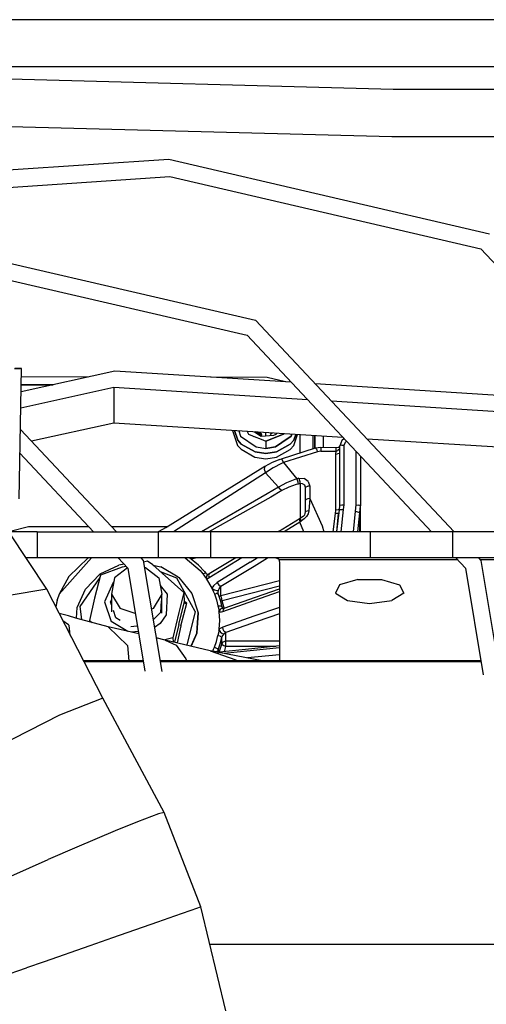
# Model space of a CAD drawing. Units: millimetres. Extents: x 977 to 8924, y -1556 to 1808.
# Drawn here: x 2817 to 2871, y -597 to -483 of the extents above; entities that cross this region are included whole.
import ezdxf

# ---------------------------------------------------------------- set-up
doc = ezdxf.new("R2010")
doc.units = ezdxf.units.MM
doc.layers.add('TFR-TRI', color=7, linetype='CONTINUOUS', true_color=0xffffff)

msp = doc.modelspace()

# ---------------------------------------------------------------- linework, layer by layer
at = {"layer": 'TFR-TRI', "color": 18, "linetype": 'CONTINUOUS'}
for p, q in [((2901.769043, -483.487588), (2814.470215, -483.475503)), ((2901.769043, -483.487588), (2814.470215, -483.475503)), ((2860.241455, -491.520547), (2762.393067, -488.913736)), ((2860.241455, -491.520547), (2762.393067, -488.913736)), ((2901.648926, -488.924234), (2814.387451, -488.914102)), ((2901.648926, -488.924234), (2814.387451, -488.914102)), ((3075.756104, -491.626016), (2860.241455, -491.520547)), ((3075.756104, -491.626016), (2860.241455, -491.520547)), ((2761.815186, -494.362832), (2860.068238, -496.94938)), ((2761.815186, -494.362832), (2860.068238, -496.94938)), ((2860.068238, -496.94938), (2928.692383, -497.064859)), ((2860.068238, -496.94938), (2928.692383, -497.064859)), ((2815.74939, -500.828286), (2834.303955, -499.591592)), ((2834.303955, -499.591592), (2871.347168, -508.18583)), ((2815.74939, -502.832681), (2834.43689, -501.587198)), ((2834.43689, -501.587198), (2870.349243, -509.918985)), ((2870.349243, -509.918985), (2892.866944, -533.907754)), ((2815.74939, -511.550943), (2844.34729, -518.18583)), ((2815.74939, -513.515664), (2843.349121, -519.918985)), ((2815.74939, -513.515664), (2843.349121, -519.918985)), ((2844.34729, -518.18583), (2867.264893, -542.600747)), ((2843.349121, -519.918985), (2864.640015, -542.600747)), ((2817.148194, -523.770181), (2816.483643, -523.774576)), ((2817.148194, -523.770181), (2816.483643, -523.774576)), ((2817.305908, -523.745889), (2816.526734, -523.738687)), ((2817.02417, -538.784097), (2817.305908, -523.766519)), ((2817.305908, -523.766519), (2817.148194, -523.770181)), ((2817.305908, -523.766519), (2817.148194, -523.770181)), ((2828.094361, -524.062539), (2817.255738, -526.442788)), ((2817.304322, -523.766519), (2817.305908, -523.745889)), ((2817.305908, -523.745889), (2817.305908, -523.766519)), ((2848.443726, -525.346353), (2828.094361, -524.062539)), ((2825.040528, -524.733194), (2817.288086, -524.719522)), ((2845.686524, -524.769571), (2839.117554, -524.757852)), ((2847.807617, -525.306192), (2845.686524, -524.769571)), ((2827.961426, -525.951455), (2817.220703, -528.31022)), ((2827.961426, -525.951455), (2817.220703, -528.31022)), ((2820.710938, -525.683999), (2817.270142, -525.677896)), ((2820.950806, -525.631265), (2817.271241, -525.624795)), ((2817.271241, -525.624795), (2820.950806, -525.631265)), ((2827.961426, -525.951455), (2827.961426, -530.046914)), ((2827.961426, -525.951455), (2827.961426, -530.046914)), ((2850.336914, -527.363199), (2827.961426, -525.951455)), ((2850.336914, -527.363199), (2827.961426, -525.951455)), ((2886.409668, -527.741617), (2851.233887, -525.522378)), ((2886.331909, -529.634073), (2853.126953, -527.539102)), ((2886.331909, -529.634073), (2853.126953, -527.539102)), ((2817.174317, -530.785684), (2828.264771, -542.600747)), ((2827.961426, -530.046914), (2818.443116, -532.137246)), ((2844.028321, -531.060586), (2827.961426, -530.046914)), ((2841.672852, -530.912027), (2842.27063, -532.633096)), ((2842.28479, -532.019326), (2841.905396, -530.926675)), ((2841.905396, -530.926675), (2842.28479, -532.019326)), ((2842.28479, -532.019326), (2842.693116, -532.467691)), ((2842.693116, -532.467691), (2842.28479, -532.019326)), ((2842.390991, -530.957315), (2842.603394, -531.568887)), ((2842.390991, -530.957315), (2842.603394, -531.568887)), ((2842.603394, -531.568887), (2844.411499, -532.803384)), ((2842.603394, -531.568887), (2844.411499, -532.803384)), ((2843.365235, -531.018838), (2843.50708, -531.339151)), ((2843.365235, -531.018838), (2843.50708, -531.339151)), ((2843.50708, -531.339151), (2843.984131, -531.525308)), ((2843.50708, -531.339151), (2843.984131, -531.525308)), ((2843.984131, -531.525308), (2844.136231, -531.584634)), ((2843.984131, -531.525308), (2844.136231, -531.584634)), ((2854.423218, -531.71647), (2844.028321, -531.060586)), ((2844.136475, -531.584756), (2844.184693, -531.603555)), ((2844.136475, -531.584756), (2844.184693, -531.603555)), ((2844.184693, -531.603555), (2844.985474, -531.915933)), ((2844.184693, -531.603555), (2844.985474, -531.915933)), ((2844.212647, -531.072183), (2844.982178, -531.560952)), ((2844.274048, -531.076089), (2844.517212, -531.186075)), ((2844.5177, -531.182779), (2844.278076, -531.076455)), ((2845.001099, -531.397744), (2844.517212, -531.186075)), ((2845.001099, -531.397744), (2844.525757, -531.186441)), ((2844.739868, -531.10563), (2844.918335, -531.201455)), ((2844.918335, -531.201455), (2844.97461, -531.269082)), ((2844.97461, -531.269082), (2845.005005, -531.350625)), ((2844.982178, -531.560952), (2846.454346, -531.442788)), ((2844.986084, -531.916299), (2844.989136, -531.917398)), ((2844.986084, -531.916299), (2844.989136, -531.917398)), ((2844.98938, -531.91752), (2845.530152, -532.128579)), ((2844.98938, -531.91752), (2845.530152, -532.128579)), ((2844.996826, -531.425699), (2844.997803, -531.411783)), ((2844.996826, -531.425699), (2844.997803, -531.411783)), ((2845.006226, -531.466958), (2844.996826, -531.425699)), ((2844.997803, -531.411783), (2845.001099, -531.397744)), ((2844.997803, -531.411783), (2845.001099, -531.397744)), ((2845.001099, -531.397744), (2845.000122, -531.440347)), ((2845.001099, -531.397744), (2845.000122, -531.440347)), ((2845.001099, -531.397744), (2845.005005, -531.350625)), ((2845.001099, -531.397744), (2845.005005, -531.350625)), ((2845.00232, -531.449502), (2845.005005, -531.350625)), ((2845.006226, -531.466958), (2845.032349, -531.508706)), ((2845.032349, -531.508706), (2845.078247, -531.553262)), ((2845.510742, -531.518472), (2845.509033, -531.15397)), ((2845.510742, -531.518472), (2845.509033, -531.15397)), ((2845.530152, -532.128579), (2847.551514, -531.346231)), ((2847.551514, -531.346231), (2845.530152, -532.128579)), ((2846.063843, -531.378335), (2846.05188, -531.475137)), ((2846.244873, -531.200479), (2846.063843, -531.378335)), ((2846.454346, -531.442788), (2846.720581, -531.315103)), ((2846.720581, -531.315103), (2846.797486, -531.235269)), ((2847.386109, -532.30253), (2848.448975, -531.579263)), ((2848.448975, -531.579263), (2847.386109, -532.30253)), ((2847.578736, -531.284585), (2847.551514, -531.346231)), ((2847.551514, -531.346231), (2847.578736, -531.284585)), ((2848.349732, -532.477701), (2848.756958, -532.030679)), ((2848.756958, -532.030679), (2848.349732, -532.477701)), ((2848.448975, -531.579263), (2848.53003, -531.344644)), ((2848.53003, -531.344644), (2848.448975, -531.579263)), ((2848.742798, -532.644449), (2849.177491, -531.385537)), ((2848.756958, -532.030679), (2848.984009, -531.37333)), ((2848.984009, -531.37333), (2848.756958, -532.030679)), ((2849.505371, -533.479043), (2849.502808, -531.406045)), ((2849.505371, -533.479043), (2849.502808, -531.406045)), ((2851.001709, -533.004434), (2851, -531.500528)), ((2851.177735, -531.568765), (2851.151734, -531.510049)), ((2851.177735, -531.568765), (2851.151734, -531.510049)), ((2851.181519, -531.51188), (2851.177735, -531.568765)), ((2851.177735, -531.568765), (2851.181519, -531.51188)), ((2851.1792, -532.948159), (2851.177735, -531.568765)), ((2851.1792, -532.948159), (2851.177735, -531.568765)), ((2851.231201, -532.93168), (2851.229492, -531.514932)), ((2851.231201, -532.93168), (2851.229492, -531.514932)), ((2852.196045, -532.829385), (2852.194702, -531.575845)), ((2854.354859, -531.99479), (2854.29065, -532.062051)), ((2854.386597, -531.976602), (2854.354859, -531.99479)), ((2854.578247, -531.881631), (2854.386597, -531.976602)), ((2886.331909, -533.729654), (2857.213379, -531.892495)), ((2842.27063, -532.633096), (2842.678833, -533.08146)), ((2842.678833, -533.08146), (2844.272339, -533.999673)), ((2842.693116, -532.467691), (2844.286621, -533.385904)), ((2844.286621, -533.385904), (2842.693116, -532.467691)), ((2844.411499, -532.803384), (2845.527832, -532.971109)), ((2844.411499, -532.803384), (2845.527832, -532.971109)), ((2845.530152, -532.128579), (2845.527832, -532.971109)), ((2845.530152, -532.128579), (2845.527832, -532.971109)), ((2846.644043, -532.807168), (2845.527832, -532.971109)), ((2845.527832, -532.971109), (2846.644043, -532.807168)), ((2847.383545, -532.304239), (2846.644043, -532.807168)), ((2846.644043, -532.807168), (2847.383545, -532.304239)), ((2846.744263, -534.004068), (2848.33545, -533.091348)), ((2848.349732, -532.477701), (2846.758545, -533.390176)), ((2846.758545, -533.390176), (2848.349732, -532.477701)), ((2847.337403, -534.166665), (2851.277832, -532.916909)), ((2848.33545, -533.091348), (2848.742798, -532.644449)), ((2851.277832, -532.916909), (2851.885254, -532.823159)), ((2851.277832, -532.916909), (2851.315918, -532.969888)), ((2851.277832, -532.916909), (2851.315918, -532.969888)), ((2851.315918, -532.969888), (2851.365479, -533.067422)), ((2851.315918, -532.969888), (2851.365479, -533.067422)), ((2851.365479, -533.067422), (2851.485474, -533.366983)), ((2851.365479, -533.067422), (2851.485474, -533.366983)), ((2851.885254, -532.823159), (2851.885254, -532.987344)), ((2851.885254, -532.823159), (2851.885254, -532.987344)), ((2851.885254, -532.823159), (2853.599976, -532.857095)), ((2851.885254, -532.987344), (2851.885254, -533.305337)), ((2851.885254, -532.987344), (2851.885254, -533.305337)), ((2853.599976, -532.857095), (2853.943482, -532.834756)), ((2853.599976, -532.857095), (2853.599976, -532.882119)), ((2853.599976, -532.857095), (2853.599976, -532.882119)), ((2853.599976, -532.882119), (2853.599976, -533.305337)), ((2853.599976, -532.882119), (2853.599976, -533.305337)), ((2854.056763, -533.016519), (2853.830078, -533.198404)), ((2854.056763, -533.016519), (2853.830078, -533.198404)), ((2854.056763, -532.801797), (2853.920166, -532.84147)), ((2854.29065, -532.062051), (2854.056763, -532.68461)), ((2854.12378, -532.63981), (2854.056763, -532.68461)), ((2854.12378, -532.63981), (2854.056763, -532.68461)), ((2854.056763, -539.561807), (2854.056763, -532.68461)), ((2854.306763, -532.606851), (2854.12378, -532.63981)), ((2854.306763, -532.606851), (2854.12378, -532.63981)), ((2854.306763, -532.606851), (2854.556763, -532.594766)), ((2854.306763, -532.606851), (2854.556763, -532.594766)), ((2854.556763, -532.594766), (2854.705811, -532.239541)), ((2854.556763, -532.594766), (2854.705811, -532.239541)), ((2854.556763, -539.471963), (2854.556763, -532.594766)), ((2854.556763, -539.471963), (2854.556763, -532.594766)), ((2854.856324, -532.177896), (2854.705811, -532.239541)), ((2854.856324, -532.177896), (2854.705811, -532.239541)), ((2817.122803, -533.527139), (2825.639893, -542.600747)), ((2844.272339, -533.999673), (2845.508423, -534.185464)), ((2845.522827, -533.571695), (2844.286621, -533.385904)), ((2844.286621, -533.385904), (2845.522827, -533.571695)), ((2845.508423, -534.185464), (2846.744263, -534.004068)), ((2846.758545, -533.390176), (2845.522827, -533.571695)), ((2845.522827, -533.571695), (2846.758545, -533.390176)), ((2847.126831, -534.237832), (2846.237671, -534.604287)), ((2847.126831, -534.237832), (2847.337403, -534.166665)), ((2847.337403, -534.166665), (2847.375611, -534.219644)), ((2847.337403, -534.166665), (2847.375611, -534.219644)), ((2847.375611, -534.219644), (2847.425415, -534.317056)), ((2847.375611, -534.219644), (2847.425415, -534.317056)), ((2847.425415, -534.317056), (2847.54541, -534.616617)), ((2847.425415, -534.317056), (2847.54541, -534.616617)), ((2851.485474, -533.366983), (2847.54541, -534.616617)), ((2851.485474, -533.366983), (2847.54541, -534.616617)), ((2851.885254, -533.305337), (2851.485474, -533.366983)), ((2851.885254, -533.305337), (2851.485474, -533.366983)), ((2851.885254, -533.305337), (2853.599976, -533.305337)), ((2851.885254, -533.305337), (2853.599976, -533.305337)), ((2853.599976, -533.305337), (2853.556763, -533.641031)), ((2853.599976, -533.305337), (2853.556763, -533.641031)), ((2853.556763, -533.641031), (2853.806763, -533.617959)), ((2853.556763, -533.641031), (2853.806763, -533.617959)), ((2853.556763, -533.641031), (2853.556763, -540.117349)), ((2853.556763, -533.641031), (2853.556763, -540.117349)), ((2853.599976, -533.305337), (2853.830078, -533.198404)), ((2853.599976, -533.305337), (2853.830078, -533.198404)), ((2853.989746, -533.555459), (2853.806763, -533.617959)), ((2853.989746, -533.555459), (2853.806763, -533.617959)), ((2854.056763, -533.47001), (2853.989746, -533.555459)), ((2854.056763, -533.47001), (2853.989746, -533.555459)), ((2855.956909, -539.504922), (2855.956909, -533.350259)), ((2855.956909, -539.504922), (2855.956909, -533.350259)), ((2856.456665, -533.882852), (2856.456665, -539.594644)), ((2845.400147, -535.072549), (2833.98938, -542.130288)), ((2845.400147, -535.072549), (2845.342652, -535.391031)), ((2845.400147, -535.072549), (2845.342652, -535.391031)), ((2845.342652, -535.391031), (2845.487549, -535.801431)), ((2845.342652, -535.391031), (2845.487549, -535.801431)), ((2846.237671, -534.604287), (2845.400147, -535.072549)), ((2846.359253, -535.208535), (2845.487549, -535.801431)), ((2846.359253, -535.208535), (2845.487549, -535.801431)), ((2847.315186, -534.716348), (2846.359253, -535.208535)), ((2847.315186, -534.716348), (2846.359253, -535.208535)), ((2847.54541, -534.616617), (2847.315186, -534.716348)), ((2847.54541, -534.616617), (2847.315186, -534.716348)), ((2847.54541, -534.616617), (2849.109375, -536.476724)), ((2847.54541, -534.616617), (2849.109375, -536.476724)), ((2845.487549, -535.801431), (2834.848267, -542.600747)), ((2845.487549, -535.801431), (2834.848267, -542.600747)), ((2846.973877, -537.457315), (2845.487549, -535.801431)), ((2846.973877, -537.457315), (2845.487549, -535.801431)), ((2848.883667, -536.549722), (2847.895508, -536.944497)), ((2848.883667, -536.549722), (2847.895508, -536.944497)), ((2849.109375, -536.476724), (2848.883667, -536.549722)), ((2849.109375, -536.476724), (2848.883667, -536.549722)), ((2849.346436, -536.416665), (2849.109375, -536.476724)), ((2849.346436, -536.416665), (2849.109375, -536.476724)), ((2849.109375, -536.476724), (2849.174561, -536.72648)), ((2849.109375, -536.476724), (2849.174561, -536.72648)), ((2849.346436, -536.416665), (2849.947754, -536.440591)), ((2849.346436, -536.416665), (2849.411499, -536.666421)), ((2849.346436, -536.416665), (2849.947754, -536.440591)), ((2849.346436, -536.416665), (2849.411499, -536.666421)), ((2850.425659, -536.784585), (2849.947754, -536.440591)), ((2850.425659, -536.784585), (2849.947754, -536.440591)), ((2846.973877, -537.457315), (2845.683472, -538.227212)), ((2846.973877, -537.457315), (2845.683472, -538.227212)), ((2847.895508, -536.944497), (2846.973877, -537.457315)), ((2847.895508, -536.944497), (2846.973877, -537.457315)), ((2846.973877, -537.457315), (2847.09021, -537.637857)), ((2846.973877, -537.457315), (2847.09021, -537.637857)), ((2847.238159, -537.769571), (2847.09021, -537.637857)), ((2847.238159, -537.769571), (2847.09021, -537.637857)), ((2848.190308, -537.441568), (2847.390137, -537.828286)), ((2848.190308, -537.441568), (2847.390137, -537.828286)), ((2849.044678, -537.153238), (2848.190308, -537.441568)), ((2849.044678, -537.153238), (2848.190308, -537.441568)), ((2849.239868, -537.10148), (2849.044678, -537.153238)), ((2849.239868, -537.10148), (2849.044678, -537.153238)), ((2849.174561, -536.72648), (2849.20166, -536.847574)), ((2849.174561, -536.72648), (2849.20166, -536.847574)), ((2849.20166, -536.847574), (2849.222168, -536.955118)), ((2849.20166, -536.847574), (2849.222168, -536.955118)), ((2849.222168, -536.955118), (2849.239868, -537.10148)), ((2849.222168, -536.955118), (2849.239868, -537.10148)), ((2849.476685, -537.041299), (2849.239868, -537.10148)), ((2849.476685, -537.041299), (2849.239868, -537.10148)), ((2849.411499, -536.666421), (2849.438477, -536.787637)), ((2849.411499, -536.666421), (2849.438477, -536.787637)), ((2849.438477, -536.787637), (2849.459229, -536.895059)), ((2849.438477, -536.787637), (2849.459229, -536.895059)), ((2849.459229, -536.895059), (2849.476685, -537.041299)), ((2849.459229, -536.895059), (2849.476685, -537.041299)), ((2849.476685, -537.041299), (2849.476685, -541.070352)), ((2849.777222, -537.053262), (2849.476685, -537.041299)), ((2849.777222, -537.053262), (2849.476685, -537.041299)), ((2849.476685, -537.041299), (2849.476685, -541.070352)), ((2850.016114, -537.225259), (2849.777222, -537.053262)), ((2850.016114, -537.225259), (2849.777222, -537.053262)), ((2850.10669, -537.495034), (2850.016114, -537.225259)), ((2850.10669, -537.495034), (2850.016114, -537.225259)), ((2850.173706, -537.409585), (2850.10669, -537.495034)), ((2850.173706, -537.409585), (2850.10669, -537.495034)), ((2850.10669, -538.944619), (2850.10669, -537.495034)), ((2850.173706, -537.409585), (2850.356812, -537.346841)), ((2850.173706, -537.409585), (2850.356812, -537.346841)), ((2850.606812, -537.324014), (2850.356812, -537.346841)), ((2850.606812, -537.324014), (2850.356812, -537.346841)), ((2850.425659, -536.784585), (2850.606812, -537.324014)), ((2850.425659, -536.784585), (2850.606812, -537.324014)), ((2850.606812, -537.324014), (2850.606812, -538.773477)), ((2850.606812, -537.324014), (2850.606812, -538.773477)), ((2845.683472, -538.227212), (2838.07544, -542.600747)), ((2845.683472, -538.227212), (2838.07544, -542.600747)), ((2846.094239, -538.59147), (2838.945069, -542.600747)), ((2846.094239, -538.59147), (2838.945069, -542.600747)), ((2847.390137, -537.828286), (2846.094239, -538.59147)), ((2847.390137, -537.828286), (2846.094239, -538.59147)), ((2847.390137, -537.828286), (2847.238159, -537.769571)), ((2847.390137, -537.828286), (2847.238159, -537.769571)), ((2850.173706, -538.859048), (2850.10669, -538.944619)), ((2850.173706, -538.859048), (2850.10669, -538.944619)), ((2850.356812, -538.796426), (2850.173706, -538.859048)), ((2850.356812, -538.796426), (2850.173706, -538.859048)), ((2850.606812, -538.773477), (2850.356812, -538.796426)), ((2850.606812, -538.773477), (2850.356812, -538.796426)), ((2850.606812, -538.773477), (2850.492432, -540.191568)), ((2850.606812, -538.773477), (2850.492432, -540.191568)), ((2850.606812, -538.773477), (2852.042603, -541.913247)), ((2850.606812, -538.773477), (2852.042603, -541.913247)), ((2850.10669, -540.307901), (2850.10669, -538.944619)), ((2854.023316, -539.974038), (2853.910523, -540.067178)), ((2854.023316, -539.974038), (2853.910523, -540.067178)), ((2854.016724, -540.053994), (2854.056763, -539.561807)), ((2854.056763, -539.561807), (2854.12378, -539.517007)), ((2854.056763, -539.561807), (2854.12378, -539.517007)), ((2854.12378, -539.517007), (2854.306763, -539.48417)), ((2854.12378, -539.517007), (2854.306763, -539.48417)), ((2854.306763, -539.48417), (2854.556763, -539.471963)), ((2854.306763, -539.48417), (2854.556763, -539.471963)), ((2854.51001, -540.040811), (2854.556763, -539.471963)), ((2854.51001, -540.040811), (2854.556763, -539.471963)), ((2855.896241, -540.238565), (2855.956909, -539.504922)), ((2855.896241, -540.238565), (2855.956909, -539.504922)), ((2855.956909, -539.504922), (2856.206909, -539.516885)), ((2855.956909, -539.504922), (2856.206909, -539.516885)), ((2856.389771, -539.549844), (2856.206909, -539.516885)), ((2856.389771, -539.549844), (2856.206909, -539.516885)), ((2856.389649, -540.405191), (2856.456665, -539.594644)), ((2856.389649, -540.405191), (2856.456665, -539.594644)), ((2856.456665, -539.594644), (2856.389771, -539.549844)), ((2856.456665, -539.594644), (2856.389771, -539.549844)), ((2856.456665, -542.600747), (2856.456665, -539.594644)), ((2849.482422, -541.06669), (2846.976563, -542.600747)), ((2849.408814, -541.239419), (2849.482422, -541.06669)), ((2849.408814, -541.239419), (2849.482422, -541.06669)), ((2849.584961, -541.005655), (2849.482422, -541.06669)), ((2849.5177, -541.173257), (2849.584961, -541.005655)), ((2849.5177, -541.173257), (2849.584961, -541.005655)), ((2849.651612, -540.968057), (2849.584961, -541.005655)), ((2849.845459, -540.826944), (2849.651612, -540.968057)), ((2849.9646, -541.112222), (2849.658814, -541.347574)), ((2849.9646, -541.112222), (2849.658814, -541.347574)), ((2849.845459, -540.826944), (2850.009888, -540.637002)), ((2850.220948, -540.837686), (2849.9646, -541.112222)), ((2850.220948, -540.837686), (2849.9646, -541.112222)), ((2850.009888, -540.637002), (2850.081299, -540.474527)), ((2850.081299, -540.474527), (2850.10669, -540.307901)), ((2850.10669, -540.307901), (2850.155884, -540.256265)), ((2850.10669, -540.307901), (2850.155884, -540.256265)), ((2850.293457, -540.214761), (2850.155884, -540.256265)), ((2850.293457, -540.214761), (2850.155884, -540.256265)), ((2850.408325, -540.522622), (2850.220948, -540.837686)), ((2850.408325, -540.522622), (2850.220948, -540.837686)), ((2850.492432, -540.191568), (2850.293457, -540.214761)), ((2850.492432, -540.191568), (2850.293457, -540.214761)), ((2850.492432, -540.191568), (2850.408325, -540.522622)), ((2850.492432, -540.191568), (2850.408325, -540.522622)), ((2853.523438, -540.499917), (2853.263062, -542.600747)), ((2853.523438, -540.499917), (2853.263062, -542.600747)), ((2853.556763, -540.117349), (2853.523438, -540.499917)), ((2853.556763, -540.117349), (2853.523438, -540.499917)), ((2853.872315, -540.503824), (2853.523438, -540.499917)), ((2853.872315, -540.503824), (2853.523438, -540.499917)), ((2853.910523, -540.067178), (2853.556763, -540.117349)), ((2853.910523, -540.067178), (2853.556763, -540.117349)), ((2853.872315, -540.503824), (2853.691284, -542.600747)), ((2853.734131, -542.600747), (2854.016724, -540.053994)), ((2853.872315, -540.503824), (2853.97461, -540.434121)), ((2853.872315, -540.503824), (2853.97461, -540.434121)), ((2854.016724, -540.053994), (2854.078247, -540.017984)), ((2854.016724, -540.053994), (2854.078247, -540.017984)), ((2854.078247, -540.017984), (2854.259522, -540.013101)), ((2854.078247, -540.017984), (2854.259522, -540.013101)), ((2854.226197, -542.600747), (2854.51001, -540.040811)), ((2854.226197, -542.600747), (2854.51001, -540.040811)), ((2854.259522, -540.013101), (2854.51001, -540.040811)), ((2854.259522, -540.013101), (2854.51001, -540.040811)), ((2855.631714, -542.600747), (2855.896241, -540.238565)), ((2855.631714, -542.600747), (2855.896241, -540.238565)), ((2855.896241, -540.238565), (2856.240601, -540.319375)), ((2855.896241, -540.238565), (2856.240601, -540.319375)), ((2856.143677, -542.600747), (2856.389649, -540.405191)), ((2856.143677, -542.600747), (2856.389649, -540.405191)), ((2856.240601, -540.319375), (2856.389649, -540.405191)), ((2856.240601, -540.319375), (2856.389649, -540.405191)), ((2856.389649, -542.600747), (2856.389649, -540.405191)), ((2856.389649, -542.600747), (2856.389649, -540.405191)), ((2815.993775, -542.513223), (2818.116944, -541.978677)), ((2818.116944, -541.978677), (2825.056031, -541.978677)), ((2827.680908, -541.978677), (2834.234497, -541.978677)), ((2834.018311, -542.112466), (2833.086182, -542.600747)), ((2849.445679, -541.481607), (2847.62793, -542.600747)), ((2849.445679, -541.481607), (2847.62793, -542.600747)), ((2849.408814, -541.239419), (2849.445679, -541.481607)), ((2849.408814, -541.239419), (2849.445679, -541.481607)), ((2849.555298, -541.413125), (2849.445679, -541.481607)), ((2849.555298, -541.413125), (2849.445679, -541.481607)), ((2849.899292, -542.600747), (2849.445679, -541.481607)), ((2849.899292, -542.600747), (2849.445679, -541.481607)), ((2849.5177, -541.173257), (2849.555298, -541.413125)), ((2849.5177, -541.173257), (2849.555298, -541.413125)), ((2849.658814, -541.347574), (2849.555298, -541.413125)), ((2849.658814, -541.347574), (2849.555298, -541.413125)), ((2852.042603, -541.913247), (2852.224976, -542.600747)), ((2852.042603, -541.913247), (2852.224976, -542.600747)), ((2820.219849, -549.236612), (2815.93689, -542.719644)), ((2817.348023, -542.600747), (2815.969605, -542.600747)), ((2819.119995, -542.600747), (2817.348023, -542.600747)), ((2819.119995, -542.600747), (2819.119995, -545.600747)), ((2819.119995, -542.600747), (2833.103638, -542.600747)), ((2834.875733, -542.600747), (2833.103638, -542.600747)), ((2833.103638, -542.600747), (2833.103638, -545.600747)), ((2837.347901, -542.600747), (2834.875733, -542.600747)), ((2839.119873, -542.600747), (2837.347901, -542.600747)), ((2839.119873, -542.600747), (2839.119873, -545.600747)), ((2857.555664, -542.600747), (2839.119873, -542.600747)), ((2847.073487, -542.541543), (2846.839844, -542.600747)), ((2847.073487, -542.541543), (2846.839844, -542.600747)), ((2857.555664, -542.600747), (2857.555664, -545.600747)), ((2863.494385, -542.600747), (2857.555664, -542.600747)), ((2857.555664, -542.600747), (2857.555664, -545.600747)), ((2867.111817, -542.600747), (2863.494385, -542.600747)), ((2867.111817, -545.600747), (2867.111817, -542.600747)), ((2867.111817, -545.600747), (2867.111817, -542.600747)), ((2878.178589, -542.600747), (2867.111817, -542.600747)), ((2819.119995, -545.600747), (2817.830323, -545.600747)), ((2833.103638, -545.600747), (2819.119995, -545.600747)), ((2825.383301, -545.600747), (2821.642823, -549.790567)), ((2825.383301, -545.600747), (2821.642823, -549.790567)), ((2825.023438, -545.610391), (2822.773682, -547.763955)), ((2825.023438, -545.610391), (2825.038575, -545.600747)), ((2828.456055, -545.600747), (2829.580323, -546.798379)), ((2831.080811, -545.600747), (2831.372925, -545.911783)), ((2834.875733, -545.600747), (2833.103638, -545.600747)), ((2837.347901, -545.600747), (2834.875733, -545.600747)), ((2836.199951, -545.600747), (2837.932617, -547.086953)), ((2836.199951, -545.600747), (2837.932617, -547.086953)), ((2837.738159, -546.437906), (2836.690552, -545.600747)), ((2837.600586, -545.600747), (2836.909546, -545.775796)), ((2837.600586, -545.600747), (2836.909546, -545.775796)), ((2839.119873, -545.600747), (2837.347901, -545.600747)), ((2842.752686, -545.600747), (2838.962769, -547.929605)), ((2842.752686, -545.600747), (2838.962769, -547.929605)), ((2842.058716, -545.600747), (2838.970703, -547.476114)), ((2857.555664, -545.600747), (2839.119873, -545.600747)), ((2843.704712, -546.114053), (2844.536499, -545.600747)), ((2843.704712, -546.114053), (2844.536499, -545.600747)), ((2844.165283, -546.558023), (2845.723755, -545.600747)), ((2844.165283, -546.558023), (2845.723755, -545.600747)), ((2846.694458, -545.600747), (2846.979859, -545.726236)), ((2863.494385, -545.600747), (2857.555664, -545.600747)), ((2867.111817, -545.600747), (2863.494385, -545.600747)), ((2878.178589, -545.600747), (2867.111817, -545.600747)), ((2867.455933, -545.600747), (2868.580323, -546.798379)), ((2870.080811, -545.600747), (2870.373047, -545.911783)), ((2826.406739, -547.468545), (2828.545899, -546.437906)), ((2828.948487, -546.700601), (2826.418946, -547.595376)), ((2829.543946, -546.759683), (2828.05774, -547.931558)), ((2829.166626, -546.357705), (2828.545899, -546.437906)), ((2829.388306, -546.593911), (2828.948487, -546.700601)), ((2829.580323, -546.798379), (2831.55774, -558.694619)), ((2831.372925, -545.911783), (2833.501221, -558.715493)), ((2831.872925, -545.992105), (2831.40503, -546.105386)), ((2831.505616, -546.710611), (2831.627564, -546.710611)), ((2831.627564, -546.710611), (2833.175904, -547.931558)), ((2832.457764, -546.430581), (2831.872925, -545.992105)), ((2836.063355, -549.625284), (2832.457764, -546.430581)), ((2832.475342, -546.446084), (2833.396607, -546.646035)), ((2835.404053, -547.854898), (2833.396607, -546.646035)), ((2837.738159, -546.437906), (2838.436646, -547.179727)), ((2843.704712, -546.114053), (2839.890747, -548.469278)), ((2843.704712, -546.114053), (2839.890747, -548.469278)), ((2840.344483, -548.898233), (2844.165283, -546.558023)), ((2840.344483, -548.898233), (2844.165283, -546.558023)), ((2846.979859, -545.726236), (2847.025635, -545.799966)), ((2847.025635, -545.799966), (2847.111695, -546.155069)), ((2847.025635, -545.799966), (2867.642945, -545.799966)), ((2847.025635, -545.799966), (2867.642945, -545.799966)), ((2847.111695, -546.155069), (2847.111695, -557.488565)), ((2868.580323, -546.798379), (2870.62732, -559.112344)), ((2870.268067, -545.799966), (2886.111817, -545.799966)), ((2870.268067, -545.799966), (2886.111817, -545.799966)), ((2870.373047, -545.911783), (2872.445923, -558.382608)), ((2822.773682, -547.763955), (2821.642823, -549.790567)), ((2826.34253, -547.893228), (2824.050537, -551.24418)), ((2826.34253, -547.893228), (2824.050537, -551.24418)), ((2824.678345, -549.209146), (2826.353272, -547.503824)), ((2826.418946, -547.595376), (2825.738404, -550.249551)), ((2826.406739, -547.468545), (2826.353272, -547.503824)), ((2828.05774, -547.931558), (2827.706787, -549.802041)), ((2833.175904, -547.931558), (2833.526856, -549.802041)), ((2835.234864, -547.956338), (2833.34253, -547.214517)), ((2835.234864, -547.956338), (2833.34253, -547.214517)), ((2837.34961, -551.815103), (2835.234864, -547.956338)), ((2837.34961, -551.815103), (2835.234864, -547.956338)), ((2835.404053, -547.854898), (2835.469727, -547.895181)), ((2835.469727, -547.895181), (2836.960938, -549.736368)), ((2837.932617, -547.086953), (2838.253296, -547.46647)), ((2837.932617, -547.086953), (2838.253296, -547.46647)), ((2838.253296, -547.46647), (2838.50586, -547.344888)), ((2838.253296, -547.46647), (2838.50586, -547.344888)), ((2838.253296, -547.46647), (2838.358887, -547.600992)), ((2838.253296, -547.46647), (2838.358887, -547.600992)), ((2838.358887, -547.600992), (2838.526123, -547.825967)), ((2838.358887, -547.600992), (2838.526123, -547.825967)), ((2838.436646, -547.179727), (2838.606934, -547.387368)), ((2838.50586, -547.344888), (2838.606934, -547.387368)), ((2838.50586, -547.344888), (2838.606934, -547.387368)), ((2838.526123, -547.825967), (2838.621826, -547.961465)), ((2838.526123, -547.825967), (2838.621826, -547.961465)), ((2838.606934, -547.387368), (2838.637329, -547.419351)), ((2838.621826, -547.961465), (2838.670655, -548.032632)), ((2838.621826, -547.961465), (2838.670655, -548.032632)), ((2838.628052, -547.412515), (2838.763306, -547.507486)), ((2838.682373, -547.726724), (2838.675904, -547.745279)), ((2838.678833, -547.740152), (2838.675904, -547.745279)), ((2838.678833, -547.740152), (2838.675904, -547.745279)), ((2838.675904, -547.745279), (2838.676148, -547.751016)), ((2838.676392, -547.757486), (2838.685669, -548.054849)), ((2838.796875, -547.539956), (2838.680176, -547.738076)), ((2838.796875, -547.539956), (2838.680176, -547.738076)), ((2838.682373, -547.726724), (2838.682495, -547.73417)), ((2838.682495, -547.743081), (2838.685669, -548.054849)), ((2838.685669, -548.054849), (2838.962769, -547.929605)), ((2838.685669, -548.054849), (2838.962769, -547.929605)), ((2838.745484, -547.497964), (2838.832276, -547.526895)), ((2838.8219, -547.530679), (2838.79419, -547.523965)), ((2838.79419, -547.523965), (2838.832764, -547.526773)), ((2838.970703, -547.476114), (2838.796875, -547.539956)), ((2838.79895, -547.535196), (2838.811402, -547.534463)), ((2838.809449, -547.535318), (2838.79895, -547.535196)), ((2838.970703, -547.476114), (2838.90503, -547.668008)), ((2838.970703, -547.476114), (2838.90503, -547.668008)), ((2838.90503, -547.668008), (2838.962769, -547.929605)), ((2838.90503, -547.668008), (2838.962769, -547.929605)), ((2827.876953, -548.473184), (2826.894287, -550.674722)), ((2827.876953, -548.473184), (2826.894287, -550.674722)), ((2827.96399, -548.430948), (2827.876953, -548.473184)), ((2827.96399, -548.430948), (2827.876953, -548.473184)), ((2833.338501, -548.798135), (2834.143433, -549.792032)), ((2833.338501, -548.798135), (2834.143433, -549.792032)), ((2838.685669, -548.054849), (2838.670655, -548.032632)), ((2838.685669, -548.054849), (2838.670655, -548.032632)), ((2838.685669, -548.054849), (2839.302124, -549.123452)), ((2838.685669, -548.054849), (2839.302124, -549.123452)), ((2839.472168, -548.852578), (2839.302124, -549.123452)), ((2839.472168, -548.852578), (2839.302124, -549.123452)), ((2839.472168, -548.852578), (2839.890747, -548.469278)), ((2839.472168, -548.852578), (2839.890747, -548.469278)), ((2839.890747, -548.469278), (2840.085572, -548.763101)), ((2839.890747, -548.469278), (2840.085572, -548.763101)), ((2840.171021, -548.831338), (2840.085572, -548.763101)), ((2840.171021, -548.831338), (2840.085572, -548.763101)), ((2840.135376, -549.17399), (2840.344483, -548.898233)), ((2840.135376, -549.17399), (2840.344483, -548.898233)), ((2840.344483, -548.898233), (2840.171021, -548.831338)), ((2840.344483, -548.898233), (2840.171021, -548.831338)), ((2840.344483, -549.952798), (2847.111695, -548.237222)), ((2840.344483, -549.952798), (2847.111695, -548.237222)), ((2840.344483, -549.952798), (2840.344483, -548.898233)), ((2840.344483, -549.952798), (2840.344483, -548.898233)), ((2847.111695, -548.894815), (2840.474732, -550.577432)), ((2847.111695, -548.894815), (2840.474732, -550.577432)), ((2854.04773, -548.738321), (2853.57251, -549.703897)), ((2856.143677, -548.108072), (2854.04773, -548.738321)), ((2856.143677, -548.108072), (2858.879761, -548.108072)), ((2858.879761, -548.108072), (2860.975952, -548.738321)), ((2860.975952, -548.738321), (2861.45105, -549.703897)), ((2820.219849, -549.236612), (2815.869995, -549.943521)), ((2820.219849, -549.236612), (2815.869995, -549.943521)), ((2826.702271, -561.828897), (2820.219849, -549.236612)), ((2821.642823, -549.790567), (2821.416138, -550.455118)), ((2823.723389, -551.348184), (2824.678345, -549.209146)), ((2827.706787, -549.802041), (2827.706787, -551.829385)), ((2827.706787, -549.802041), (2828.717408, -551.447183)), ((2827.706787, -549.802041), (2828.717408, -551.447183)), ((2833.526856, -549.802041), (2832.516236, -551.447183)), ((2833.526856, -549.802041), (2832.516236, -551.447183)), ((2833.526856, -551.981118), (2833.526856, -549.802041)), ((2834.143433, -549.792032), (2834.02002, -552.174478)), ((2834.143433, -549.792032), (2834.02002, -552.174478)), ((2836.063355, -549.625284), (2835.472901, -551.907266)), ((2836.063355, -549.625284), (2835.472901, -551.907266)), ((2836.063355, -549.625284), (2836.091065, -550.781167)), ((2836.960938, -549.736368), (2837.690552, -551.947671)), ((2839.302124, -549.123452), (2839.566773, -549.290689)), ((2839.302124, -549.123452), (2839.329834, -549.180581)), ((2839.302124, -549.123452), (2839.566773, -549.290689)), ((2839.302124, -549.123452), (2839.329834, -549.180581)), ((2839.329834, -549.180581), (2839.566773, -549.290689)), ((2839.329834, -549.180581), (2839.380493, -549.288858)), ((2839.329834, -549.180581), (2839.380493, -549.288858)), ((2839.329834, -549.180581), (2839.567749, -549.288614)), ((2839.380493, -549.288858), (2839.49292, -549.543741)), ((2839.380493, -549.288858), (2839.49292, -549.543741)), ((2839.49292, -549.543741), (2839.590576, -549.784951)), ((2839.49292, -549.543741), (2839.590576, -549.784951)), ((2839.566773, -549.290689), (2839.611695, -549.308511)), ((2839.570069, -549.28959), (2839.611695, -549.308511)), ((2839.584473, -549.296182), (2839.856934, -549.379678)), ((2839.584473, -549.296182), (2839.856934, -549.379678)), ((2839.590576, -549.784951), (2839.80127, -549.741983)), ((2839.590576, -549.784951), (2839.80127, -549.741983)), ((2839.590576, -549.784951), (2839.819458, -550.456582)), ((2839.590576, -549.784951), (2839.819458, -550.456582)), ((2839.886353, -549.740274), (2839.80127, -549.741983)), ((2839.886353, -549.740274), (2839.80127, -549.741983)), ((2839.856934, -549.379678), (2840.05127, -549.352823)), ((2839.856934, -549.379678), (2840.05127, -549.352823)), ((2839.950928, -549.752359), (2839.886353, -549.740274)), ((2839.950928, -549.752359), (2839.886353, -549.740274)), ((2840.004761, -549.813394), (2839.950928, -549.752359)), ((2840.004761, -549.813394), (2839.950928, -549.752359)), ((2839.99231, -549.523843), (2839.976075, -549.687417)), ((2839.99231, -549.523843), (2839.976075, -549.687417)), ((2839.976075, -549.687417), (2840.004761, -549.813394)), ((2840.02356, -549.425699), (2839.99231, -549.523843)), ((2840.02356, -549.425699), (2839.99231, -549.523843)), ((2840.004761, -549.813394), (2840.243897, -550.516153)), ((2840.05127, -549.352823), (2840.02356, -549.425699)), ((2840.05127, -549.352823), (2840.02356, -549.425699)), ((2840.05127, -549.352823), (2840.135376, -549.17399)), ((2840.05127, -549.352823), (2840.135376, -549.17399)), ((2840.110596, -550.08439), (2840.102051, -550.099649)), ((2840.110596, -550.08439), (2840.102051, -550.099649)), ((2840.110596, -550.08439), (2840.344483, -549.952798)), ((2840.110596, -550.08439), (2840.344483, -549.952798)), ((2840.361939, -550.099038), (2840.344483, -549.952798)), ((2840.361939, -550.099038), (2840.344483, -549.952798)), ((2840.361939, -550.099038), (2840.409546, -550.327676)), ((2840.361939, -550.099038), (2840.409546, -550.327676)), ((2840.728882, -551.417154), (2844.327881, -550.159097)), ((2844.15503, -550.528116), (2847.111695, -549.489175)), ((2844.15503, -550.528116), (2847.111695, -549.489175)), ((2844.327881, -550.159097), (2847.111695, -549.18461)), ((2853.57251, -549.703897), (2854.940674, -550.55314)), ((2853.57251, -549.703897), (2854.940674, -550.55314)), ((2861.45105, -549.703897), (2860.082764, -550.55314)), ((2861.45105, -549.703897), (2860.082764, -550.55314)), ((2821.406861, -550.493448), (2821.255738, -551.248575)), ((2821.416138, -550.455118), (2821.25708, -551.251016)), ((2821.416138, -550.455118), (2821.25708, -551.251016)), ((2821.406861, -550.493448), (2821.416138, -550.455118)), ((2823.659668, -552.581338), (2823.723389, -551.348184)), ((2824.050537, -551.24418), (2824.252808, -552.746377)), ((2824.050537, -551.24418), (2824.252808, -552.746377)), ((2825.738404, -550.249551), (2825.155274, -552.831826)), ((2826.894287, -550.674722), (2827.645264, -552.950723)), ((2826.894287, -550.674722), (2827.645264, -552.950723)), ((2827.603394, -550.70524), (2827.706787, -550.473428)), ((2827.603394, -550.70524), (2827.706787, -550.473428)), ((2827.706787, -551.018716), (2827.603394, -550.70524)), ((2833.435425, -550.569742), (2833.365601, -551.918008)), ((2835.458741, -553.290078), (2836.087769, -550.794107)), ((2835.458741, -553.290078), (2836.087769, -550.794107)), ((2835.702515, -553.467325), (2836.389405, -550.836587)), ((2835.702515, -553.467325), (2836.389405, -550.836587)), ((2836.085816, -550.561319), (2836.389405, -550.836587)), ((2836.085816, -550.561319), (2836.389405, -550.836587)), ((2836.087769, -550.794107), (2836.091065, -550.781167)), ((2836.087769, -550.794107), (2836.091065, -550.781167)), ((2836.091065, -550.781167), (2836.115113, -550.819619)), ((2836.115113, -550.819619), (2836.17688, -550.841226)), ((2836.115113, -550.819619), (2836.17688, -550.841226)), ((2836.17688, -550.841226), (2836.364624, -550.840005)), ((2836.17688, -550.841226), (2836.364624, -550.840005)), ((2836.364624, -550.840005), (2836.389405, -550.836587)), ((2836.364624, -550.840005), (2836.389405, -550.836587)), ((2839.819458, -550.456582), (2839.991577, -551.143594)), ((2839.819458, -550.456582), (2839.991577, -551.143594)), ((2839.991577, -551.143594), (2840.300049, -551.143716)), ((2839.991577, -551.143594), (2840.040161, -551.398477)), ((2839.991577, -551.143594), (2840.300049, -551.143716)), ((2839.991577, -551.143594), (2840.040161, -551.398477)), ((2840.243897, -550.516153), (2840.423706, -551.234536)), ((2840.269043, -550.616739), (2840.474732, -550.577432)), ((2840.269043, -550.616739), (2840.474732, -550.577432)), ((2840.300049, -551.143716), (2840.423706, -551.234536)), ((2840.300049, -551.143716), (2840.423706, -551.234536)), ((2840.474732, -550.577432), (2840.409546, -550.327676)), ((2840.474732, -550.577432), (2840.409546, -550.327676)), ((2840.423706, -551.234536), (2840.468872, -551.35917)), ((2840.468872, -551.35917), (2840.535523, -551.438882)), ((2840.722534, -551.418618), (2840.474732, -550.577432)), ((2840.722534, -551.418618), (2840.474732, -550.577432)), ((2840.558228, -551.793863), (2844.15503, -550.528116)), ((2840.558228, -551.793863), (2844.15503, -550.528116)), ((2847.111695, -551.328409), (2844.15503, -552.359292)), ((2847.111695, -551.328409), (2844.15503, -552.359292)), ((2854.940674, -550.55314), (2857.511841, -550.888467)), ((2854.940674, -550.55314), (2857.511841, -550.888467)), ((2857.511841, -550.888467), (2860.082764, -550.55314)), ((2857.511841, -550.888467), (2860.082764, -550.55314)), ((2822.73877, -552.325113), (2821.654541, -552.023355)), ((2823.590454, -552.562051), (2822.73877, -552.325113)), ((2828.210938, -552.545694), (2827.933594, -551.705484)), ((2830.45166, -552.040201), (2828.717408, -551.447183)), ((2830.45166, -552.040201), (2828.717408, -551.447183)), ((2832.516236, -551.447183), (2832.305054, -551.519326)), ((2832.516236, -551.447183), (2832.305054, -551.519326)), ((2833.365601, -551.918008), (2832.516236, -552.782754)), ((2834.02002, -552.174478), (2833.322632, -553.194375)), ((2834.02002, -552.174478), (2833.322632, -553.194375)), ((2835.472901, -551.907266), (2834.799805, -554.861734)), ((2835.472901, -551.907266), (2834.799805, -554.861734)), ((2837.34961, -551.815103), (2836.411133, -555.704507)), ((2837.34961, -551.815103), (2836.411133, -555.704507)), ((2837.690552, -551.947671), (2837.570923, -554.262613)), ((2837.690552, -551.947671), (2837.570923, -554.262613)), ((2837.572388, -554.324991), (2837.690552, -551.947671)), ((2840.040161, -551.398477), (2840.083374, -551.671426)), ((2840.040161, -551.398477), (2840.083374, -551.671426)), ((2840.083374, -551.671426), (2840.099121, -551.788858)), ((2840.083374, -551.671426), (2840.099121, -551.788858)), ((2840.099121, -551.788858), (2840.238648, -551.568033)), ((2840.247925, -551.568643), (2840.099121, -551.788858)), ((2840.099121, -551.788858), (2840.106812, -551.851236)), ((2840.099121, -551.788858), (2840.106812, -551.851236)), ((2840.238648, -551.568033), (2840.106812, -551.851236)), ((2840.238648, -551.568033), (2840.106812, -551.851236)), ((2840.106812, -551.851236), (2840.399903, -551.837686)), ((2840.106812, -551.851236), (2840.399903, -551.837686)), ((2840.106812, -551.851236), (2840.166748, -552.854776)), ((2840.106812, -551.851236), (2840.166748, -552.854776)), ((2840.269287, -551.537027), (2840.238648, -551.568033)), ((2840.463867, -551.437417), (2840.254517, -551.558755)), ((2840.463867, -551.437417), (2840.254517, -551.558755)), ((2840.269287, -551.537027), (2840.254517, -551.558755)), ((2840.399903, -551.837686), (2840.558228, -551.793863)), ((2840.399903, -551.837686), (2840.558228, -551.793863)), ((2840.463867, -551.437417), (2840.532959, -551.438882)), ((2840.472168, -551.409951), (2840.518799, -551.438638)), ((2840.512207, -551.438394), (2840.472168, -551.409951)), ((2840.476441, -551.430826), (2840.49524, -551.43815)), ((2840.490967, -551.438028), (2840.476441, -551.430826)), ((2840.535523, -551.438882), (2840.630249, -551.440957)), ((2840.59729, -551.558511), (2840.558228, -551.793863)), ((2840.59729, -551.558511), (2840.558228, -551.793863)), ((2844.15503, -552.359292), (2840.558228, -553.608316)), ((2844.15503, -552.359292), (2840.558228, -553.608316)), ((2840.728882, -551.417154), (2840.59729, -551.558511)), ((2840.728882, -551.417154), (2840.59729, -551.558511)), ((2840.630249, -551.440957), (2840.728882, -551.417154)), ((2847.111695, -552.062661), (2844.511963, -552.972696)), ((2847.111695, -552.062661), (2844.511963, -552.972696)), ((2822.740723, -553.359414), (2822.095948, -552.880899)), ((2822.740723, -553.359414), (2822.095948, -552.880899)), ((2822.826294, -553.423013), (2822.740723, -553.359414)), ((2822.826294, -553.423013), (2822.740723, -553.359414)), ((2822.943726, -554.527871), (2822.826294, -553.423013)), ((2822.943726, -554.527871), (2822.826294, -553.423013)), ((2827.302246, -553.59501), (2823.590454, -552.562051)), ((2825.155274, -552.831826), (2825.15918, -552.998697)), ((2825.155274, -552.831826), (2825.462403, -553.083047)), ((2825.155274, -552.831826), (2825.462403, -553.083047)), ((2827.302246, -553.59501), (2829.536133, -555.747354)), ((2827.302246, -553.59501), (2829.536133, -555.747354)), ((2830.844239, -554.401651), (2827.302246, -553.59501)), ((2829.572632, -554.111978), (2827.645264, -552.950723)), ((2829.572632, -554.111978), (2827.645264, -552.950723)), ((2828.717408, -552.850992), (2828.210938, -552.545694)), ((2830.6167, -553.502115), (2829.935791, -553.585122)), ((2832.516236, -552.782754), (2832.515259, -552.783731)), ((2833.322632, -553.194375), (2832.66211, -553.66752)), ((2833.322632, -553.194375), (2832.66211, -553.66752)), ((2835.458741, -553.290078), (2834.980103, -555.35856)), ((2835.458741, -553.290078), (2834.980103, -555.35856)), ((2835.702515, -553.467325), (2835.264893, -555.427408)), ((2835.702515, -553.467325), (2835.264893, -555.427408)), ((2840.166748, -552.854776), (2840.106812, -553.858194)), ((2840.166748, -552.854776), (2840.106812, -553.858194)), ((2840.558228, -553.608316), (2840.109986, -553.855874)), ((2840.558228, -553.608316), (2840.109986, -553.855874)), ((2840.59729, -553.86979), (2840.558228, -553.608316)), ((2840.59729, -553.86979), (2840.558228, -553.608316)), ((2844.511963, -552.972696), (2840.914429, -554.229898)), ((2844.511963, -552.972696), (2840.914429, -554.229898)), ((2830.796021, -554.112344), (2829.999756, -554.209268)), ((2830.796021, -554.112344), (2829.999756, -554.209268)), ((2837.570923, -554.262613), (2836.876831, -555.817178)), ((2837.570923, -554.262613), (2836.876831, -555.817178)), ((2837.572388, -554.324991), (2836.884156, -555.819009)), ((2839.819458, -555.252969), (2839.991577, -554.565957)), ((2839.819458, -555.252969), (2839.991577, -554.565957)), ((2840.040161, -554.310952), (2839.991577, -554.565957)), ((2840.040161, -554.310952), (2839.991577, -554.565957)), ((2839.991577, -554.565957), (2840.211304, -554.635049)), ((2839.991577, -554.565957), (2840.211304, -554.635049)), ((2840.083374, -554.038003), (2840.040161, -554.310952)), ((2840.083374, -554.038003), (2840.040161, -554.310952)), ((2840.099121, -553.920572), (2840.083374, -554.038003)), ((2840.099121, -553.920572), (2840.083374, -554.038003)), ((2840.106812, -553.858194), (2840.099121, -553.920572)), ((2840.106812, -553.858194), (2840.099121, -553.920572)), ((2840.099121, -553.920572), (2840.241333, -554.12626)), ((2840.238648, -554.128824), (2840.099121, -553.920572)), ((2840.109986, -553.855874), (2840.106812, -553.858194)), ((2840.109986, -553.855874), (2840.106812, -553.858194)), ((2840.106812, -553.858194), (2840.238648, -554.128824)), ((2840.106812, -553.858194), (2840.238648, -554.128824)), ((2840.211304, -554.635049), (2840.300049, -554.678506)), ((2840.211304, -554.635049), (2840.300049, -554.678506)), ((2840.238648, -554.128824), (2840.269287, -554.166421)), ((2840.25293, -554.142862), (2840.269287, -554.166421)), ((2840.25354, -554.143716), (2840.463867, -554.351968)), ((2840.25354, -554.143716), (2840.463867, -554.351968)), ((2840.300049, -554.678506), (2840.36731, -554.724649)), ((2840.300049, -554.678506), (2840.36731, -554.724649)), ((2840.36731, -554.724649), (2840.423706, -554.81437)), ((2840.36731, -554.724649), (2840.423706, -554.81437)), ((2840.423706, -554.81437), (2840.468872, -554.692056)), ((2840.423706, -554.81437), (2840.468872, -554.692056)), ((2840.463867, -554.351968), (2840.688599, -554.434366)), ((2840.463867, -554.351968), (2840.688599, -554.434366)), ((2840.468872, -554.692056), (2840.568848, -554.558755)), ((2840.468872, -554.692056), (2840.568848, -554.558755)), ((2840.638794, -554.486978), (2840.568848, -554.558755)), ((2840.638794, -554.486978), (2840.568848, -554.558755)), ((2840.728882, -554.099283), (2840.59729, -553.86979)), ((2840.728882, -554.099283), (2840.59729, -553.86979)), ((2840.688599, -554.434366), (2840.638794, -554.486978)), ((2840.688599, -554.434366), (2840.638794, -554.486978)), ((2840.690186, -554.432657), (2840.688599, -554.434366)), ((2840.690186, -554.432657), (2840.688599, -554.434366)), ((2840.914429, -554.229898), (2840.690186, -554.432657)), ((2840.914429, -554.229898), (2840.690186, -554.432657)), ((2840.914429, -554.229898), (2840.728882, -554.099283)), ((2840.914429, -554.229898), (2840.728882, -554.099283)), ((2840.914429, -555.187784), (2840.914429, -554.229898)), ((2840.914429, -555.187784), (2840.914429, -554.229898)), ((2829.536133, -555.747354), (2829.696289, -557.488565)), ((2829.536133, -555.747354), (2829.696289, -557.488565)), ((2833.904785, -555.09855), (2832.860596, -554.860757)), ((2834.799805, -554.861734), (2833.846192, -555.085244)), ((2834.799805, -554.861734), (2833.846192, -555.085244)), ((2833.904785, -555.09855), (2835.150025, -555.684732)), ((2839.092163, -556.352823), (2833.904785, -555.09855)), ((2833.904785, -555.09855), (2835.150025, -555.684732)), ((2834.799805, -554.861734), (2834.810669, -555.317544)), ((2834.799805, -554.861734), (2834.810669, -555.317544)), ((2835.150025, -555.684732), (2836.303223, -557.288369)), ((2835.150025, -555.684732), (2836.303223, -557.288369)), ((2839.590576, -555.924722), (2839.819458, -555.252969)), ((2839.590576, -555.924722), (2839.819458, -555.252969)), ((2840.004761, -556.235757), (2840.243897, -555.532998)), ((2840.004761, -556.235757), (2840.243897, -555.532998)), ((2840.148316, -556.502237), (2840.423706, -555.568033)), ((2840.148316, -556.502237), (2840.423706, -555.568033)), ((2840.243897, -555.532998), (2840.423706, -554.81437)), ((2840.243897, -555.532998), (2840.423706, -554.81437)), ((2840.423706, -555.568033), (2840.423706, -554.81437)), ((2840.423706, -555.568033), (2840.423706, -554.81437)), ((2840.423706, -555.568033), (2840.596314, -555.295083)), ((2840.423706, -555.568033), (2840.596314, -555.295083)), ((2840.423706, -555.568033), (2840.48938, -555.665567)), ((2840.423706, -555.568033), (2840.48938, -555.665567)), ((2840.669068, -555.760904), (2840.48938, -555.665567)), ((2840.669068, -555.760904), (2840.48938, -555.665567)), ((2840.596314, -555.295083), (2840.914429, -555.187784)), ((2840.596314, -555.295083), (2840.914429, -555.187784)), ((2840.914429, -555.828531), (2840.669068, -555.760904)), ((2840.914429, -555.828531), (2840.669068, -555.760904)), ((2840.732056, -556.447549), (2840.914429, -555.828531)), ((2840.732056, -556.447549), (2840.914429, -555.828531)), ((2840.914429, -555.336221), (2840.914429, -555.187784)), ((2840.914429, -555.336221), (2840.914429, -555.187784)), ((2840.914429, -555.187784), (2847.111695, -555.187784)), ((2840.914429, -555.187784), (2847.111695, -555.187784)), ((2840.914429, -555.570718), (2840.914429, -555.336221)), ((2840.914429, -555.570718), (2840.914429, -555.336221)), ((2840.914429, -555.828531), (2840.914429, -555.570718)), ((2840.914429, -555.828531), (2840.914429, -555.570718)), ((2846.670044, -555.828531), (2840.914429, -555.828531)), ((2846.670044, -555.828531), (2840.914429, -555.828531)), ((2847.111695, -555.781289), (2843.899658, -556.124917)), ((2839.092163, -556.352823), (2842.062134, -557.386758)), ((2839.092163, -556.352823), (2842.062134, -557.386758)), ((2845.097901, -557.488565), (2839.092163, -556.352823)), ((2839.385987, -556.408365), (2839.49292, -556.165933)), ((2839.385987, -556.408365), (2839.49292, -556.165933)), ((2839.49292, -556.165933), (2839.590576, -555.924722)), ((2839.49292, -556.165933), (2839.590576, -555.924722)), ((2839.566773, -556.406534), (2839.515869, -556.432901)), ((2839.525269, -556.434732), (2839.566773, -556.406534)), ((2839.525269, -556.434732), (2839.566773, -556.406534)), ((2839.527832, -556.43522), (2839.574707, -556.412881)), ((2839.566773, -556.406534), (2839.611695, -556.395303)), ((2839.587525, -556.406778), (2839.611695, -556.395303)), ((2839.587525, -556.406778), (2839.856934, -556.410196)), ((2839.587525, -556.406778), (2839.856934, -556.410196)), ((2839.590576, -555.924722), (2839.886353, -556.081949)), ((2839.590576, -555.924722), (2839.886353, -556.081949)), ((2839.611695, -556.395303), (2839.85791, -556.411172)), ((2839.611695, -556.395303), (2839.856934, -556.410196)), ((2839.856934, -556.410196), (2839.967163, -556.483438)), ((2839.856934, -556.410196), (2839.878418, -556.412515)), ((2839.858277, -556.411172), (2839.878418, -556.412515)), ((2839.878418, -556.412515), (2839.918457, -556.457193)), ((2839.925537, -556.462442), (2839.878418, -556.412515)), ((2839.886353, -556.081949), (2840.004761, -556.235757)), ((2839.886353, -556.081949), (2840.004761, -556.235757)), ((2840.171021, -556.504556), (2839.95044, -556.481607)), ((2840.004761, -556.235757), (2839.976075, -556.364175)), ((2840.004761, -556.235757), (2839.976075, -556.364175)), ((2839.989258, -556.485635), (2839.976075, -556.364175)), ((2840.004761, -556.235757), (2840.004761, -556.487222)), ((2840.004761, -556.235757), (2840.004761, -556.487222)), ((2840.073487, -556.538369), (2840.085572, -556.525186)), ((2840.073487, -556.538369), (2840.085572, -556.525186)), ((2840.085572, -556.525186), (2840.171021, -556.504556)), ((2840.085572, -556.525186), (2840.171021, -556.504556)), ((2843.899658, -556.124917), (2840.171021, -556.504556)), ((2843.704712, -556.351236), (2840.700074, -556.6569)), ((2843.704712, -556.351236), (2840.700074, -556.6569)), ((2847.101563, -556.812661), (2843.414063, -557.170205)), ((2847.101563, -556.812661), (2843.414063, -557.170205)), ((2847.111695, -555.993203), (2843.704712, -556.351236)), ((2847.111695, -555.993203), (2843.704712, -556.351236)), ((2847.111695, -556.811685), (2847.101563, -556.812661)), ((2847.111695, -556.811685), (2847.101563, -556.812661)), ((2831.357422, -557.488565), (2824.467896, -557.488565)), ((2831.379639, -557.623452), (2824.537476, -557.623452)), ((2831.379639, -557.623452), (2824.537476, -557.623452)), ((2870.3573, -557.488565), (2833.297364, -557.488565)), ((2870.379883, -557.623452), (2833.319825, -557.623452)), ((2870.379883, -557.623452), (2833.319825, -557.623452)), ((2836.303223, -557.288369), (2836.359986, -557.488565)), ((2836.303223, -557.288369), (2836.359986, -557.488565)), ((2842.062134, -557.386758), (2842.100708, -557.488565)), ((2842.062134, -557.386758), (2842.100708, -557.488565)), ((2826.702271, -561.828897), (2821.697144, -563.78898)), ((2826.702271, -561.828897), (2821.697144, -563.78898)), ((2833.770264, -575.014322), (2826.702271, -561.828897)), ((2821.697144, -563.78898), (2814.213623, -567.57084)), ((2821.697144, -563.78898), (2814.213623, -567.57084)), ((2833.118164, -575.183206), (2830.703125, -576.09208)), ((2833.118164, -575.183206), (2830.703125, -576.09208)), ((2833.770264, -575.014322), (2833.118164, -575.183206)), ((2833.770264, -575.014322), (2833.118164, -575.183206)), ((2838.03125, -585.925393), (2833.770264, -575.014322)), ((2830.703125, -576.09208), (2828.113037, -577.14335)), ((2830.703125, -576.09208), (2828.113037, -577.14335)), ((2828.113037, -577.14335), (2823.713623, -579.000222)), ((2828.113037, -577.14335), (2823.713623, -579.000222)), ((2823.713623, -579.000222), (2820.397461, -580.441995)), ((2823.713623, -579.000222), (2820.397461, -580.441995)), ((2816.072266, -582.37803), (2820.397461, -580.441995)), ((2816.072266, -582.37803), (2820.397461, -580.441995)), ((2837.637451, -586.066079), (2834.9646, -587.00303)), ((2837.637451, -586.066079), (2834.9646, -587.00303)), ((2838.03125, -585.925393), (2837.637451, -586.066079)), ((2838.03125, -585.925393), (2837.637451, -586.066079)), ((2840.908203, -597.916726), (2838.03125, -585.925393)), ((2833.00232, -587.688272), (2827.812989, -589.496743)), ((2833.00232, -587.688272), (2827.812989, -589.496743)), ((2834.9646, -587.00303), (2833.00232, -587.688272)), ((2834.9646, -587.00303), (2833.00232, -587.688272)), ((2827.812989, -589.496743), (2825.20105, -590.405801)), ((2827.812989, -589.496743), (2825.20105, -590.405801)), ((2825.20105, -590.405801), (2819.923462, -592.239724)), ((2825.20105, -590.405801), (2819.923462, -592.239724)), ((2839.061158, -590.218362), (2872.445923, -590.215066)), ((2839.061158, -590.218362), (2872.445923, -590.215066)), ((2819.923462, -592.239724), (2817.883423, -592.947366)), ((2819.923462, -592.239724), (2817.883423, -592.947366)), ((2814.987061, -593.948465), (2817.883423, -592.947366)), ((2814.987061, -593.948465), (2817.883423, -592.947366))]:
    msp.add_line(p, q, dxfattribs=at)

doc.saveas('drawing.dxf')
